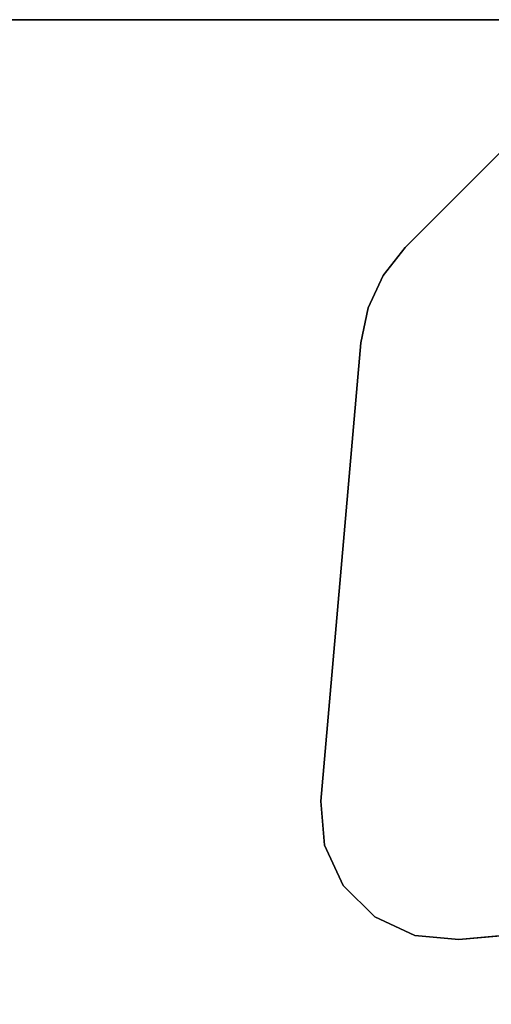
# Model space of a CAD drawing. Units: inches. Extents: x -6 to 442, y 20 to 189.
# Drawn here: x 344 to 347, y 105 to 111 of the extents above; entities that cross this region are included whole.
import ezdxf

# ---------------------------------------------------------------- set-up
doc = ezdxf.new("R2010")
doc.units = ezdxf.units.IN
doc.header["$MEASUREMENT"] = 0
for name, color, linetype in [('TABLE-LEG', 6, 'Continuous'), ('TABLE-TOP', 6, 'Continuous'), ('TABLE-TOPEDGE', 6, 'Continuous')]:
    doc.layers.add(name, color=color, linetype=linetype)

# ---------------------------------------------------------------- blocks, each defined once
blk = doc.blocks.new('PHZ450S_424296L_0T')
at = {"layer": 'TABLE-LEG'}
for points, invisible_edges in [([(91.1589, -0.8296, 40.835), (90.5299, -1.4586, 40.835), (94.4162, -5.3449, 40.835), (95.0452, -4.7159, 40.835)], 10), ([(91.1589, -0.8296, 40.523), (95.0452, -4.7159, 40.523), (94.4162, -5.3449, 40.523), (90.5299, -1.4586, 40.523)], 5), ([(94.4162, -5.3449, 40.835), (90.5299, -1.4586, 40.835), (90.3882, -1.6378, 40.835), (94.237, -5.4866, 40.835)], 5), ([(94.4162, -5.3449, 40.523), (94.237, -5.4866, 40.523), (90.3882, -1.6378, 40.523), (90.5299, -1.4586, 40.523)], 10), ([(90.3882, -1.6378, 40.835), (90.2916, -1.845, 40.835), (94.0299, -5.5832, 40.835), (94.237, -5.4866, 40.835)], 10), ([(90.3882, -1.6378, 40.523), (94.237, -5.4866, 40.523), (94.0299, -5.5832, 40.523), (90.2916, -1.845, 40.523)], 5), ([(94.0299, -5.5832, 40.835), (90.2916, -1.845, 40.835), (90.2454, -2.0688, 40.835), (93.8061, -5.6294, 40.835)], 5), ([(94.0299, -5.5832, 40.523), (93.8061, -5.6294, 40.523), (90.2454, -2.0688, 40.523), (90.2916, -1.845, 40.523)], 10), ([(90.2454, -2.0688, 40.835), (89.9889, -5.0009, 40.835), (90.8739, -5.8859, 40.835), (93.8061, -5.6294, 40.835)], 10), ([(90.2454, -2.0688, 40.523), (93.8061, -5.6294, 40.523), (90.8739, -5.8859, 40.523), (89.9889, -5.0009, 40.523)], 5), ([(90.5913, -5.8612, 40.835), (90.8739, -5.8859, 40.835), (89.9889, -5.0009, 40.835), (90.0136, -5.2836, 40.835)], 10), ([(90.5913, -5.8612, 40.523), (90.0136, -5.2836, 40.523), (89.9889, -5.0009, 40.523), (90.8739, -5.8859, 40.523)], 5), ([(90.1335, -5.5407, 40.835), (90.3341, -5.7413, 40.835), (90.5913, -5.8612, 40.835), (90.0136, -5.2836, 40.835)], 4), ([(90.1335, -5.5407, 40.523), (90.0136, -5.2836, 40.523), (90.5913, -5.8612, 40.523), (90.3341, -5.7413, 40.523)], 2)]:
    blk.add_3dface(points, dxfattribs=dict(at, invisible_edges=invisible_edges))
for points in [[(91.1589, -0.8296, 40.835), (91.1589, -0.8296, 40.523), (90.5299, -1.4586, 40.523), (90.5299, -1.4586, 40.835)], [(90.3882, -1.6378, 40.835), (90.5299, -1.4586, 40.835), (90.5299, -1.4586, 40.523), (90.3882, -1.6378, 40.523)], [(90.2916, -1.845, 40.835), (90.3882, -1.6378, 40.835), (90.3882, -1.6378, 40.523), (90.2916, -1.845, 40.523)], [(90.2454, -2.0688, 40.835), (90.2916, -1.845, 40.835), (90.2916, -1.845, 40.523), (90.2454, -2.0688, 40.523)], [(90.2454, -2.0688, 40.835), (90.2454, -2.0688, 40.523), (89.9889, -5.0009, 40.523), (89.9889, -5.0009, 40.835)], [(90.0136, -5.2836, 40.835), (89.9889, -5.0009, 40.835), (89.9889, -5.0009, 40.523), (90.0136, -5.2836, 40.523)], [(90.1335, -5.5407, 40.835), (90.0136, -5.2836, 40.835), (90.0136, -5.2836, 40.523), (90.1335, -5.5407, 40.523)], [(90.3341, -5.7413, 40.835), (90.1335, -5.5407, 40.835), (90.1335, -5.5407, 40.523), (90.3341, -5.7413, 40.523)], [(90.8739, -5.8859, 40.523), (93.8061, -5.6294, 40.523), (93.8061, -5.6294, 40.835), (90.8739, -5.8859, 40.835)], [(90.5913, -5.8612, 40.835), (90.3341, -5.7413, 40.835), (90.3341, -5.7413, 40.523), (90.5913, -5.8612, 40.523)], [(90.8739, -5.8859, 40.835), (90.5913, -5.8612, 40.835), (90.5913, -5.8612, 40.523), (90.8739, -5.8859, 40.523)]]:
    blk.add_3dface(points, dxfattribs=at)
at = {"layer": 'TABLE-TOP'}
for points in [[(95.875, -42, 40.835), (0, -42, 40.835), (0, 0, 40.835), (95.875, 0, 40.835)], [(0, 0, 42), (0, -42, 42), (95.875, -42, 42), (95.875, 0, 42)]]:
    blk.add_3dface(points, dxfattribs=at)
at = {"layer": 'TABLE-TOPEDGE'}
blk.add_3dface([(0, 0, 42), (95.875, 0, 42), (95.875, 0, 40.835), (0, 0, 40.835)], dxfattribs=at)

msp = doc.modelspace()

# ---------------------------------------------------------------- block references
msp.add_blockref('PHZ450S_424296L_0T', (255.8726, 111.4122))

doc.saveas('drawing.dxf')
